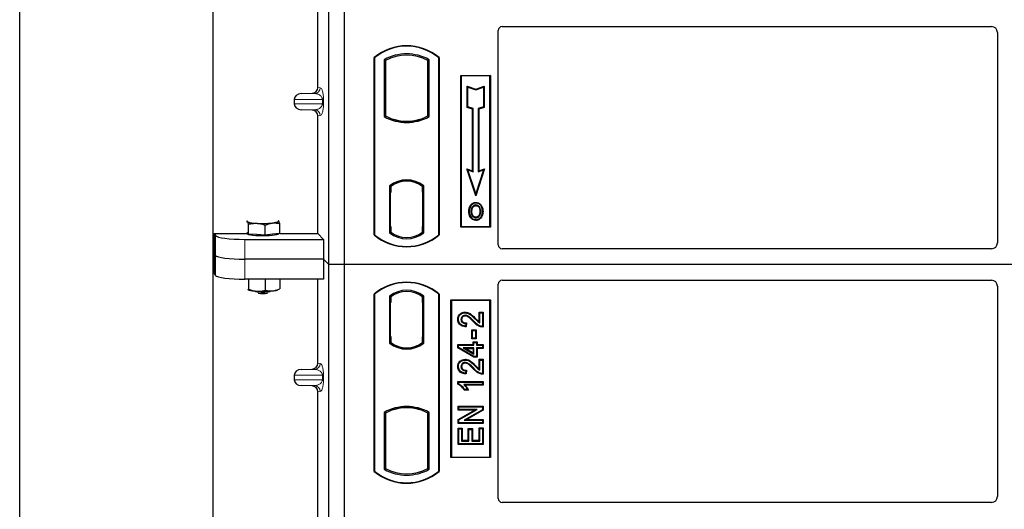
# Model space of a CAD drawing. Units: millimetres. Extents: x 0 to 420, y 0 to 297.
# Drawn here: x 72 to 97, y 149 to 161 of the extents above; entities that cross this region are included whole.
import ezdxf

# ---------------------------------------------------------------- set-up
doc = ezdxf.new("R2010")
doc.units = ezdxf.units.MM

msp = doc.modelspace()

# ---------------------------------------------------------------- linework, layer by layer
at = {"color": 7, "linetype": 'Continuous', "lineweight": 25}
for p, q in [((72.18857, 119.78485), (72.18857, 268.78485)), ((77.08857, 260.53485), (77.08857, 129.05296)), ((80.03857, 154.77188), (80.03857, 180.77188)), ((80.43857, 154.77188), (80.43857, 180.77188)), ((79.75749, 159.26662), (79.75749, 168.04201)), ((84.43833, 160.80938), (96.86414, 160.80938)), ((84.33857, 155.27091), (84.33857, 160.71022)), ((97.01357, 160.65995), (97.01357, 155.32152)), ((81.18857, 155.52188), (81.18857, 160.02188)), ((81.1973, 160.0178), (81.18857, 160.02188)), ((81.1973, 160.0178), (81.1973, 155.52596)), ((82.82984, 160.0178), (82.83857, 160.02188)), ((82.82984, 155.52596), (82.82984, 160.0178)), ((82.83857, 160.02188), (82.83857, 155.52188)), ((81.44294, 159.96932), (81.44294, 158.52444)), ((81.44294, 159.96932), (81.47436, 159.95069)), ((81.47436, 159.95069), (81.47436, 158.54308)), ((82.58421, 159.96932), (82.55279, 159.95069)), ((82.55279, 158.54308), (82.55279, 159.95069)), ((82.58421, 158.52444), (82.58421, 159.96932)), ((83.38857, 159.57188), (84.13857, 159.57188)), ((83.38857, 155.72188), (83.38857, 159.57188)), ((83.40003, 159.56042), (83.38857, 159.57188)), ((84.12711, 159.56042), (83.40003, 159.56042)), ((83.40003, 159.56042), (83.40003, 155.73334)), ((84.13857, 159.57188), (84.12711, 159.56042)), ((84.12711, 155.73334), (84.12711, 159.56042)), ((84.13857, 159.57188), (84.13857, 155.72188)), ((83.54956, 159.29603), (83.56698, 159.27187)), ((83.54956, 158.75931), (83.54956, 159.29603)), ((83.54956, 159.29603), (83.76698, 159.22356)), ((83.56698, 158.77187), (83.56698, 159.27187)), ((83.56698, 159.27187), (83.76698, 159.2052)), ((83.76698, 159.22356), (83.9844, 159.29603)), ((83.76698, 159.2052), (83.96698, 159.27187)), ((83.9844, 159.29603), (83.96698, 159.27187)), ((83.96698, 159.27187), (83.96698, 158.77187)), ((83.9844, 159.29603), (83.9844, 158.75931)), ((79.33852, 159.10937), (79.61066, 159.11701)), ((83.76698, 159.22356), (83.76698, 159.2052)), ((79.15846, 158.95946), (79.15846, 158.84917)), ((83.54956, 158.75931), (83.56698, 158.77187)), ((83.68456, 158.71431), (83.54956, 158.75931)), ((83.70198, 158.72687), (83.56698, 158.77187)), ((83.96698, 158.77187), (83.83198, 158.72687)), ((83.9844, 158.75931), (83.8494, 158.71431)), ((83.9844, 158.75931), (83.96698, 158.77187)), ((79.61066, 158.69162), (79.33852, 158.69926)), ((79.75749, 155.55788), (79.75749, 158.54201)), ((81.47436, 158.54308), (81.44294, 158.52444)), ((82.58421, 158.52444), (82.55279, 158.54308)), ((83.68456, 158.71431), (83.70198, 158.72687)), ((83.68456, 157.15103), (83.68456, 158.71431)), ((83.70198, 157.12687), (83.70198, 158.72687)), ((83.83198, 158.72687), (83.83198, 157.12687)), ((83.8494, 158.71431), (83.83198, 158.72687)), ((83.8494, 158.71431), (83.8494, 157.15103)), ((81.61186, 158.4807), (81.58829, 158.46451)), ((81.61186, 158.4807), (81.61186, 158.45556)), ((82.01357, 158.40754), (82.01357, 158.3841)), ((82.43885, 158.46451), (82.41529, 158.4807)), ((82.41529, 158.45556), (82.41529, 158.4807)), ((83.53944, 157.19941), (83.56698, 157.17187)), ((83.76698, 156.51679), (83.53944, 157.19941)), ((83.53944, 157.19941), (83.68456, 157.15103)), ((83.76698, 156.57187), (83.56698, 157.17187)), ((83.56698, 157.17187), (83.70198, 157.12687)), ((83.68456, 157.15103), (83.70198, 157.12687)), ((83.99452, 157.19941), (83.76698, 156.51679)), ((83.96698, 157.17187), (83.76698, 156.57187)), ((83.83198, 157.12687), (83.96698, 157.17187)), ((83.8494, 157.15103), (83.83198, 157.12687)), ((83.8494, 157.15103), (83.99452, 157.19941)), ((83.96698, 157.17187), (83.99452, 157.19941)), ((81.58044, 156.76974), (81.58044, 155.57402)), ((81.58044, 156.76974), (81.58829, 156.76587)), ((81.61186, 156.7831), (81.61186, 156.75409)), ((81.61186, 156.75409), (81.61186, 156.59688)), ((82.01357, 156.90966), (82.01357, 156.88622)), ((82.41529, 156.75409), (82.41529, 156.7831)), ((82.41529, 156.60456), (82.41529, 156.75409)), ((82.4275, 156.75332), (82.4179, 156.75399)), ((82.4179, 156.75399), (82.42763, 156.75314)), ((82.44671, 156.76974), (82.43885, 156.76587)), ((82.44671, 155.57402), (82.44671, 156.76974)), ((81.61186, 156.59688), (81.59702, 156.59688)), ((81.59702, 156.59688), (81.59702, 155.73967)), ((81.59702, 156.59636), (81.61186, 156.59688)), ((82.41529, 156.60456), (82.41529, 155.73928)), ((82.43011, 155.73996), (82.43011, 156.60389)), ((83.76698, 156.51679), (83.76698, 156.57187)), ((83.65115, 156.26617), (83.63698, 156.27629)), ((83.77233, 156.34805), (83.77232, 156.33062)), ((83.85862, 156.03315), (83.87455, 156.02609)), ((83.89239, 156.11899), (83.87498, 156.11897)), ((77.94652, 155.8634), (77.96698, 155.86181)), ((77.99715, 155.54277), (77.99715, 155.79457)), ((78.42389, 155.51818), (78.42389, 155.76998)), ((78.76012, 155.87636), (78.75416, 155.87682)), ((78.75424, 155.88102), (78.76012, 155.87636)), ((78.79029, 155.55732), (78.79029, 155.80911)), ((83.77281, 155.97448), (83.7729, 155.95705)), ((77.12827, 155.55788), (77.96355, 155.55788)), ((77.12827, 155.55788), (77.12827, 154.54805)), ((77.12827, 155.55788), (77.16023, 155.50653)), ((77.96698, 155.57463), (77.95416, 155.58817)), ((77.96355, 155.57826), (77.96355, 155.5522)), ((77.99715, 155.54277), (77.96698, 155.57463)), ((78.21052, 155.53047), (77.99715, 155.54277)), ((78.42389, 155.51818), (78.21052, 155.53047)), ((78.60709, 155.53775), (78.42389, 155.51818)), ((78.79029, 155.55732), (78.60709, 155.53775)), ((78.76355, 155.5522), (78.76355, 155.55446)), ((78.79029, 155.55788), (79.75749, 155.55788)), ((79.75749, 155.55788), (79.90506, 155.41031)), ((81.1973, 155.52596), (81.18857, 155.52188)), ((81.61186, 155.58967), (81.58044, 155.57402)), ((81.59963, 155.58967), (81.59963, 155.58967)), ((81.59963, 155.58967), (81.60924, 155.58967)), ((81.61186, 155.73967), (81.61186, 155.58967)), ((82.41529, 155.58967), (82.41529, 155.73928)), ((82.44671, 155.57402), (82.41529, 155.58967)), ((82.42763, 155.59071), (82.4179, 155.58986)), ((82.4179, 155.58986), (82.4275, 155.59053)), ((82.82984, 155.52596), (82.83857, 155.52188)), ((83.40003, 155.73334), (83.38857, 155.72188)), ((84.13857, 155.72188), (83.38857, 155.72188)), ((83.40003, 155.73334), (84.12711, 155.73334)), ((84.12711, 155.73334), (84.13857, 155.72188)), ((77.90738, 155.41031), (79.90506, 155.41031)), ((79.90506, 155.41031), (79.90506, 154.90539)), ((77.16023, 155.00161), (77.12827, 155.05296)), ((96.86483, 155.17188), (84.4376, 155.17188)), ((79.90506, 154.90539), (77.90738, 154.90539)), ((80.03857, 154.77188), (79.90506, 154.90539)), ((79.90506, 154.90539), (79.90506, 154.40048)), ((80.43857, 154.77188), (80.03857, 154.77188)), ((80.03857, 128.77188), (80.03857, 154.77188)), ((80.43857, 128.77188), (80.43857, 154.77188)), ((133.93857, 154.77188), (80.43857, 154.77188)), ((77.16023, 154.4967), (77.12827, 154.54805)), ((79.90506, 154.40048), (77.90738, 154.40048)), ((77.99715, 154.40048), (77.99715, 154.14226)), ((78.42389, 154.40048), (78.42389, 154.11767)), ((78.79029, 154.40048), (78.79029, 154.15681)), ((79.75749, 152.26662), (79.75749, 154.40048)), ((84.33857, 148.83355), (84.33857, 154.27285)), ((84.4376, 154.37188), (96.86483, 154.37188)), ((77.98078, 154.13527), (77.99715, 154.14226)), ((78.78734, 154.15554), (78.79029, 154.15681)), ((81.18857, 149.52188), (81.18857, 154.02188)), ((81.1973, 154.0178), (81.18857, 154.02188)), ((81.1973, 154.0178), (81.1973, 149.52596)), ((82.83857, 154.02188), (82.82984, 154.0178)), ((82.82984, 149.52596), (82.82984, 154.0178)), ((82.83857, 154.02188), (82.83857, 149.52188)), ((97.01357, 154.22224), (97.01357, 148.88381)), ((81.58044, 153.96974), (81.58044, 152.77402)), ((81.58044, 153.96974), (81.61186, 153.95409)), ((81.59702, 153.80409), (81.59702, 152.94688)), ((81.60924, 153.95409), (81.59964, 153.95409)), ((81.61186, 153.95409), (81.61186, 153.80409)), ((82.44671, 153.96974), (82.41529, 153.95409)), ((82.41529, 153.80445), (82.41529, 153.95409)), ((82.41529, 153.80445), (82.41529, 152.93922)), ((82.4275, 153.95324), (82.4179, 153.95391)), ((82.43011, 152.94026), (82.43011, 153.80342)), ((82.44671, 152.77402), (82.44671, 153.96974)), ((83.13857, 149.87188), (83.13857, 153.87188)), ((83.13857, 153.87188), (84.13857, 153.87188)), ((83.15003, 153.86042), (83.13857, 153.87188)), ((84.12711, 153.86042), (83.15003, 153.86042)), ((83.15003, 153.86042), (83.15003, 149.88334)), ((84.12711, 153.86042), (84.13857, 153.87188)), ((84.12711, 149.88334), (84.12711, 153.86042)), ((84.13857, 153.87188), (84.13857, 149.87188)), ((83.49889, 153.56229), (83.49892, 153.54487)), ((83.85103, 153.31899), (83.85103, 153.56228)), ((83.85103, 153.56228), (83.86844, 153.54487)), ((83.85103, 153.56228), (83.95599, 153.56228)), ((83.86844, 153.28772), (83.86844, 153.54487)), ((83.86844, 153.54487), (83.93857, 153.54487)), ((83.95599, 153.56228), (83.93857, 153.54487)), ((83.93857, 153.54487), (83.93857, 153.20201)), ((83.95599, 153.56228), (83.95599, 153.18472)), ((83.31336, 153.3815), (83.33078, 153.38147)), ((83.51779, 153.27214), (83.51, 153.2098)), ((83.53747, 153.28914), (83.51779, 153.27214)), ((83.53747, 153.28914), (83.5252, 153.19094)), ((83.68922, 153.09915), (83.6718, 153.11657)), ((83.6718, 153.11657), (83.77677, 153.11657)), ((83.6718, 152.88693), (83.6718, 153.11657)), ((83.68922, 152.90435), (83.68922, 153.09915)), ((83.68922, 153.09915), (83.75935, 153.09915)), ((83.77677, 153.11657), (83.75935, 153.09915)), ((83.75935, 153.09915), (83.75935, 152.90435)), ((83.77677, 153.11657), (83.77677, 152.88693)), ((81.58044, 152.77402), (81.58829, 152.77789)), ((81.59702, 152.94688), (81.61186, 152.94688)), ((81.61186, 152.94688), (81.61186, 152.78967)), ((81.61186, 152.78967), (81.61186, 152.76067)), ((82.41529, 152.78967), (82.41529, 152.93922)), ((82.41529, 152.76067), (82.41529, 152.78967)), ((82.4179, 152.78977), (82.4275, 152.79044)), ((82.44671, 152.77402), (82.43885, 152.77789)), ((83.6718, 152.88693), (83.68922, 152.90435)), ((83.77677, 152.88693), (83.6718, 152.88693)), ((83.75935, 152.90435), (83.68922, 152.90435)), ((83.70297, 152.74099), (83.70297, 152.81112)), ((83.70297, 152.81112), (83.72039, 152.7937)), ((83.70297, 152.81112), (83.80794, 152.81112)), ((83.72039, 152.72357), (83.72039, 152.7937)), ((83.72039, 152.7937), (83.79052, 152.7937)), ((83.77677, 152.88693), (83.75935, 152.90435)), ((83.80794, 152.81112), (83.79052, 152.7937)), ((83.79052, 152.7937), (83.79052, 152.72357)), ((83.80794, 152.81112), (83.80794, 152.74099)), ((82.01357, 152.6341), (82.01357, 152.65754)), ((83.31336, 152.65941), (83.31336, 152.74099)), ((83.31336, 152.74099), (83.33078, 152.72357)), ((83.31336, 152.74099), (83.70297, 152.74099)), ((83.31336, 152.65941), (83.33078, 152.66927)), ((83.71556, 152.41784), (83.31336, 152.65941)), ((83.33078, 152.66927), (83.33078, 152.72357)), ((83.33078, 152.72357), (83.72039, 152.72357)), ((83.72039, 152.43526), (83.33078, 152.66927)), ((83.44925, 152.66123), (83.51209, 152.64381)), ((83.72039, 152.66123), (83.44925, 152.66123)), ((83.44925, 152.66123), (83.72039, 152.49845)), ((83.51209, 152.64381), (83.70297, 152.64381)), ((83.70297, 152.52922), (83.51209, 152.64381)), ((83.70297, 152.74099), (83.72039, 152.72357)), ((83.70297, 152.64381), (83.72039, 152.66123)), ((83.70297, 152.64381), (83.70297, 152.52922)), ((83.70297, 152.52922), (83.72039, 152.49845)), ((83.72039, 152.49845), (83.72039, 152.66123)), ((83.79052, 152.72357), (83.80794, 152.74099)), ((83.79052, 152.72357), (83.93857, 152.72357)), ((83.80794, 152.64381), (83.79052, 152.66123)), ((83.79052, 152.66123), (83.79052, 152.43526)), ((83.93857, 152.66123), (83.79052, 152.66123)), ((83.80794, 152.74099), (83.95599, 152.74099)), ((83.80794, 152.64381), (83.80794, 152.41784)), ((83.95599, 152.64381), (83.80794, 152.64381)), ((83.95599, 152.74099), (83.93857, 152.72357)), ((83.93857, 152.72357), (83.93857, 152.66123)), ((83.95599, 152.64381), (83.93857, 152.66123)), ((83.95599, 152.74099), (83.95599, 152.64381)), ((83.49889, 152.3654), (83.49892, 152.34798)), ((83.71556, 152.41784), (83.72039, 152.43526)), ((83.80794, 152.41784), (83.71556, 152.41784)), ((83.79052, 152.43526), (83.72039, 152.43526)), ((83.80794, 152.41784), (83.79052, 152.43526)), ((83.85103, 152.3654), (83.86844, 152.34798)), ((83.85103, 152.3654), (83.95599, 152.3654)), ((83.85103, 152.12211), (83.85103, 152.3654)), ((83.86844, 152.34798), (83.93857, 152.34798)), ((83.86844, 152.09084), (83.86844, 152.34798)), ((83.95599, 152.3654), (83.93857, 152.34798)), ((83.93857, 152.34798), (83.93857, 152.00513)), ((83.95599, 152.3654), (83.95599, 151.98784)), ((79.33852, 152.10937), (79.61066, 152.11701)), ((83.31336, 152.18462), (83.33078, 152.18459)), ((83.51779, 152.07526), (83.51, 152.01292)), ((83.53747, 152.09226), (83.51779, 152.07526)), ((83.53747, 152.09226), (83.5252, 151.99406)), ((79.15846, 151.95946), (79.15846, 151.84917)), ((83.31336, 151.73357), (83.31336, 151.8028)), ((83.31336, 151.8028), (83.33078, 151.78539)), ((83.31336, 151.8028), (83.95599, 151.8028)), ((83.33078, 151.74497), (83.33078, 151.78539)), ((83.33078, 151.78539), (83.93857, 151.78539)), ((83.95599, 151.8028), (83.93857, 151.78539)), ((83.93857, 151.78539), (83.93857, 151.72305)), ((83.95599, 151.8028), (83.95599, 151.70563)), ((79.61066, 151.69162), (79.33852, 151.69926)), ((79.75749, 142.76662), (79.75749, 151.54201)), ((83.33078, 151.74497), (83.31336, 151.73357)), ((83.93857, 151.72305), (83.46325, 151.72305)), ((83.58432, 151.58096), (83.47678, 151.58096)), ((83.55675, 151.59837), (83.48662, 151.59837)), ((83.95599, 151.70563), (83.5057, 151.70563)), ((83.58432, 151.58096), (83.55675, 151.59837)), ((83.95599, 151.70563), (83.93857, 151.72305)), ((81.44294, 151.01932), (81.47436, 151.00069)), ((81.44294, 151.01932), (81.44294, 149.57444)), ((81.47436, 151.00069), (81.47436, 149.59308)), ((81.58829, 151.07925), (81.61186, 151.06306)), ((81.61186, 151.0882), (81.61186, 151.06306)), ((82.01357, 151.13622), (82.01357, 151.15966)), ((82.41529, 151.06306), (82.41529, 151.0882)), ((82.41529, 151.06306), (82.43885, 151.07925)), ((82.58421, 151.01932), (82.55279, 151.00069)), ((82.55279, 149.59308), (82.55279, 151.00069)), ((82.58421, 149.57444), (82.58421, 151.01932)), ((83.32116, 151.07135), (83.32116, 151.17631)), ((83.32116, 151.17631), (83.33857, 151.15889)), ((83.32116, 151.17631), (83.95599, 151.17631)), ((83.32116, 151.07135), (83.33857, 151.08876)), ((83.32116, 150.83816), (83.73647, 151.07135)), ((83.73647, 151.07135), (83.32116, 151.07135)), ((83.33857, 151.08876), (83.33857, 151.15889)), ((83.33857, 151.15889), (83.93857, 151.15889)), ((83.33857, 150.82797), (83.80306, 151.08876)), ((83.80306, 151.08876), (83.33857, 151.08876)), ((83.93857, 151.08426), (83.47481, 150.82383)), ((83.95599, 151.07406), (83.5414, 150.84125)), ((83.73647, 151.07135), (83.80306, 151.08876)), ((83.95599, 151.17631), (83.93857, 151.15889)), ((83.93857, 151.15889), (83.93857, 151.08426)), ((83.95599, 151.07406), (83.93857, 151.08426)), ((83.95599, 151.17631), (83.95599, 151.07406)), ((83.32116, 150.73628), (83.32116, 150.83816)), ((83.32116, 150.83816), (83.33857, 150.82797)), ((83.32116, 150.73628), (83.33857, 150.7537)), ((83.33857, 150.7537), (83.33857, 150.82797)), ((83.93857, 150.7537), (83.33857, 150.7537)), ((83.47481, 150.82383), (83.5414, 150.84125)), ((83.47481, 150.82383), (83.93857, 150.82383)), ((83.5414, 150.84125), (83.95599, 150.84125)), ((83.95599, 150.84125), (83.93857, 150.82383)), ((83.93857, 150.82383), (83.93857, 150.7537)), ((83.95599, 150.73628), (83.93857, 150.7537)), ((83.95599, 150.84125), (83.95599, 150.73628)), ((83.95599, 150.73628), (83.32116, 150.73628)), ((83.32116, 150.20485), (83.32116, 150.62151)), ((83.32116, 150.62151), (83.33857, 150.60409)), ((83.32116, 150.62151), (83.42612, 150.62151)), ((83.33857, 150.22227), (83.33857, 150.60409)), ((83.33857, 150.60409), (83.4087, 150.60409)), ((83.42612, 150.62151), (83.4087, 150.60409)), ((83.4087, 150.60409), (83.4087, 150.2924)), ((83.42612, 150.62151), (83.42612, 150.30982)), ((83.5783, 150.30982), (83.5783, 150.60592)), ((83.5783, 150.60592), (83.59572, 150.5885)), ((83.5783, 150.60592), (83.68326, 150.60592)), ((83.59572, 150.2924), (83.59572, 150.5885)), ((83.59572, 150.5885), (83.66584, 150.5885)), ((83.68326, 150.60592), (83.66584, 150.5885)), ((83.66584, 150.5885), (83.66584, 150.2924)), ((83.68326, 150.60592), (83.68326, 150.30982)), ((83.85103, 150.30982), (83.85103, 150.6293)), ((83.86844, 150.61188), (83.85103, 150.6293)), ((83.85103, 150.6293), (83.95599, 150.6293)), ((83.86844, 150.2924), (83.86844, 150.61188)), ((83.86844, 150.61188), (83.93857, 150.61188)), ((83.95599, 150.6293), (83.93857, 150.61188)), ((83.93857, 150.61188), (83.93857, 150.22227)), ((83.95599, 150.6293), (83.95599, 150.20485)), ((83.42612, 150.30982), (83.4087, 150.2924)), ((83.4087, 150.2924), (83.59572, 150.2924)), ((83.42612, 150.30982), (83.5783, 150.30982)), ((83.5783, 150.30982), (83.59572, 150.2924)), ((83.68326, 150.30982), (83.66584, 150.2924)), ((83.66584, 150.2924), (83.86844, 150.2924)), ((83.68326, 150.30982), (83.85103, 150.30982)), ((83.85103, 150.30982), (83.86844, 150.2924)), ((83.32116, 150.20485), (83.33857, 150.22227)), ((83.95599, 150.20485), (83.32116, 150.20485)), ((83.93857, 150.22227), (83.33857, 150.22227)), ((83.95599, 150.20485), (83.93857, 150.22227)), ((83.15003, 149.88334), (83.13857, 149.87188)), ((84.13857, 149.87188), (83.13857, 149.87188)), ((83.15003, 149.88334), (84.12711, 149.88334)), ((84.13857, 149.87188), (84.12711, 149.88334)), ((81.1973, 149.52596), (81.18857, 149.52188)), ((81.44294, 149.57444), (81.47436, 149.59308)), ((82.58421, 149.57444), (82.55279, 149.59308)), ((82.82984, 149.52596), (82.83857, 149.52188)), ((96.86414, 148.73438), (84.43833, 148.73438))]:
    msp.add_line(p, q, dxfattribs=at)
at = {"color": 8, "linetype": 'Continuous', "lineweight": 18}
for p, q in [((79.75749, 159.26662), (79.81884, 159.25928)), ((79.33852, 159.10937), (79.67451, 159.10937)), ((79.67451, 159.10937), (79.61066, 159.11701)), ((79.15846, 158.95946), (79.87539, 158.95946)), ((79.87539, 158.84917), (79.15846, 158.84917)), ((79.87539, 158.84917), (79.87539, 158.95946)), ((79.87539, 158.95946), (79.90333, 158.95946)), ((79.87539, 158.84917), (79.90333, 158.84917)), ((79.90333, 158.95946), (79.90333, 158.84917)), ((79.33852, 158.69926), (79.67451, 158.69926)), ((79.61066, 158.69162), (79.67451, 158.69926)), ((79.81884, 158.54935), (79.75749, 158.54201)), ((82.43011, 156.60326), (82.41529, 156.60456)), ((77.16023, 155.50653), (77.16023, 155.00161)), ((81.61186, 155.73967), (81.59702, 155.74019)), ((81.60924, 155.58967), (81.59946, 155.59001)), ((81.59963, 155.58967), (81.59963, 155.58967)), ((82.41529, 155.73928), (82.43011, 155.74058)), ((77.90738, 154.90539), (77.90738, 155.41031)), ((77.16023, 155.00161), (77.16023, 154.4967)), ((77.90738, 154.40048), (77.90738, 154.90539)), ((81.59702, 153.80409), (81.61186, 153.80409)), ((82.43011, 153.80342), (82.41529, 153.80445)), ((83.70324, 153.32421), (83.71589, 153.33618)), ((83.75192, 153.38963), (83.76436, 153.40183)), ((82.41529, 152.93922), (82.43011, 152.94026)), ((79.75749, 152.26662), (79.81884, 152.25928)), ((79.33852, 152.10937), (79.67451, 152.10937)), ((79.67451, 152.10937), (79.61066, 152.11701)), ((83.70324, 152.12733), (83.71589, 152.1393)), ((83.75192, 152.19275), (83.76436, 152.20494)), ((79.15846, 151.95946), (79.87539, 151.95946)), ((79.87539, 151.84917), (79.15846, 151.84917)), ((79.87539, 151.84917), (79.87539, 151.95946)), ((79.87539, 151.95946), (79.90333, 151.95946)), ((79.87539, 151.84917), (79.90333, 151.84917)), ((79.90333, 151.95946), (79.90333, 151.84917)), ((79.33852, 151.69926), (79.67451, 151.69926)), ((79.61066, 151.69162), (79.67451, 151.69926)), ((79.81884, 151.54935), (79.75749, 151.54201))]:
    msp.add_line(p, q, dxfattribs=at)
at = {"color": 7, "linetype": 'Continuous', "lineweight": 25, "flags": 128}
for points in [[(83.77198, 156.26517), (83.77198, 156.27388), (83.77198, 156.28259)], [(83.89323, 156.26783), (83.90023, 156.27301), (83.90724, 156.27819)], [(83.60954, 156.12524), (83.60083, 156.12525), (83.59212, 156.12526)], [(83.66966, 156.12582), (83.66095, 156.12586), (83.65224, 156.12591)], [(83.93509, 156.12024), (83.9438, 156.12027), (83.95251, 156.12029)], [(77.96698, 155.86181), (77.96355, 155.86908), (77.96696, 155.87634), (77.97558, 155.88264)], [(78.76012, 155.87636), (78.76355, 155.86909), (78.76013, 155.86183), (78.74993, 155.85468), (78.73312, 155.84779), (78.70998, 155.84126), (78.68092, 155.8352), (78.64643, 155.82973), (78.60709, 155.82492)], [(83.77257, 155.90902), (83.77256, 155.90031), (83.77255, 155.8916)], [(78.76355, 155.5522), (78.76208, 155.54744), (78.74541, 155.53563), (78.71088, 155.52459), (78.66011, 155.51484), (78.59548, 155.50684), (78.52, 155.50097), (78.4372, 155.49748), (78.35096, 155.49656), (78.26531, 155.49824), (78.18425, 155.50244), (78.11158, 155.50896), (78.05068, 155.51751), (78.00442, 155.52768), (77.97495, 155.539), (77.96365, 155.55094), (77.96355, 155.5522)], [(83.41054, 153.37909), (83.40183, 153.37912), (83.39312, 153.37916)], [(83.4975, 153.4651), (83.4976, 153.47382), (83.4977, 153.48253)], [(83.5252, 153.19094), (83.5176, 153.20037), (83.51, 153.2098)], [(83.95599, 153.18472), (83.94728, 153.19337), (83.93857, 153.20201)], [(83.4975, 152.26822), (83.4976, 152.27693), (83.4977, 152.28565)], [(83.41054, 152.1822), (83.40183, 152.18224), (83.39312, 152.18228)], [(83.5252, 151.99406), (83.5176, 152.00349), (83.51, 152.01292)], [(83.95599, 151.98784), (83.94728, 151.99648), (83.93857, 152.00513)], [(83.47678, 151.58096), (83.4817, 151.58967), (83.48662, 151.59837)]]:
    msp.add_lwpolyline(points, dxfattribs=at)
at = {"color": 7, "linetype": 'Continuous', "lineweight": 25}
for centre, radius, start, end in [((82.01357, 159.03751), 1.28437, 50.033787, 129.966213), ((82.01357, 159.03751), 1.27564, 50.216531, 129.783469), ((82.01357, 158.9448), 1.17272, 60.883156, 119.116844), ((82.01357, 158.9448), 1.1413, 61.805997, 118.194003), ((82.01357, 159.54896), 1.17272, 240.883156, 299.116844), ((82.01357, 159.54896), 1.1413, 241.805997, 249.391414), ((82.01357, 159.54896), 1.1413, 290.608586, 298.194003), ((82.01357, 159.54896), 1.16486, 248.586827, 291.413173), ((82.01392, 159.54896), 1.14142, 249.375074, 269.982543), ((82.01357, 159.54896), 1.1413, 249.391414, 290.608586), ((82.01322, 159.54896), 1.14142, 270.017457, 290.624926), ((82.01357, 156.20886), 0.70866, 52.323164, 127.676836), ((82.01357, 156.20886), 0.7008, 52.637958, 127.362042), ((82.01378, 156.20886), 0.67736, 90.017457, 126.396327), ((82.01357, 156.20886), 0.67724, 53.617727, 126.382273), ((82.01337, 156.20886), 0.67736, 53.603673, 89.982543), ((78.18949, 156.39534), 0.57807, 247.360338, 272.084595), ((78.36155, 158.39784), 2.58461, 266.650044, 275.451403), ((82.01357, 156.50626), 1.28437, 230.033787, 309.966213), ((82.01357, 156.50626), 1.27564, 230.216531, 309.783469), ((82.01357, 156.1349), 0.70866, 232.323164, 307.676836), ((82.01357, 156.1349), 0.67724, 233.617727, 306.382273), ((82.01357, 153.03751), 1.28438, 50.033787, 129.966213), ((82.01357, 153.03751), 1.27564, 50.216531, 129.783469), ((78.23709, 155.08452), 0.99029, 255.933867, 268.462436), ((78.36355, 155.46584), 1.3937, 262.226372, 277.773628), ((78.36155, 156.67477), 2.58461, 266.650044, 275.451403), ((78.36355, 155.34988), 1.31232, 264.716008, 275.283992), ((78.55194, 154.76799), 0.66841, 274.732895, 285.510444), ((82.01357, 153.40886), 0.70866, 52.323164, 127.676836), ((82.01357, 153.40886), 0.67724, 53.617727, 126.382273), ((82.01357, 153.3349), 0.70866, 232.323164, 307.676836), ((82.01357, 153.3349), 0.7008, 232.637958, 307.362042), ((82.01378, 153.3349), 0.67736, 233.603673, 269.982543), ((82.01357, 153.3349), 0.67724, 233.617727, 306.382273), ((82.01337, 153.3349), 0.67736, 270.017457, 306.396327), ((82.01357, 149.9948), 1.17272, 60.883156, 119.116844), ((82.01357, 149.9948), 1.1413, 110.608586, 118.194003), ((82.01357, 149.9948), 1.16486, 68.586827, 111.413173), ((82.01392, 149.9948), 1.14142, 90.017457, 110.624926), ((82.01357, 149.9948), 1.1413, 69.391414, 110.608586), ((82.01322, 149.9948), 1.14142, 69.375074, 89.982543), ((82.01357, 149.9948), 1.1413, 61.805997, 69.391414), ((82.01357, 150.50626), 1.28438, 230.033787, 309.966213), ((82.01357, 150.50626), 1.27564, 230.216531, 309.783469), ((82.01357, 150.59896), 1.17272, 240.883156, 299.116844), ((82.01357, 150.59896), 1.1413, 241.805997, 298.194003)]:
    msp.add_arc(centre, radius, start, end, dxfattribs=at)
at = {"color": 8, "linetype": 'Continuous', "lineweight": 18}
for centre, start, end in [((79.66912, 159.259), 272.065167, 0.106664), ((79.66912, 158.54963), 359.893336, 87.934833), ((79.66912, 152.259), 272.065167, 0.106664), ((79.66912, 151.54963), 359.893336, 87.934833)]:
    msp.add_arc(centre, 0.14973, start, end, dxfattribs=at)
at = {"color": 7, "linetype": 'Continuous', "lineweight": 25}
for centre, major_axis, ratio, start_param, end_param in [((84.43955, 160.709), (-0.08605, 0.05357), 0.98657238, 5.27528186, 6.83394815), ((96.863, 160.65881), (-0.10687, -0.10687), 0.99243251, 2.35999259, 3.92319272), ((79.60602, 159.26697), (-0.15042, 0.018), 0.99013075, 1.71941536, 3.25953236), ((79.34503, 158.95946), (0.18657, 0), 0.80400826, 1.60570291, 3.14159265), ((79.34503, 158.84917), (0.18657, 0), 0.80400826, 3.14159265, 4.6774824), ((79.60602, 158.54166), (-0.15042, -0.018), 0.99013075, 3.02365294, 4.56376995), ((82.41792, 156.60342), (-0.00002, 0.15057), 0.01745175, 6.28196263, 7.84637386), ((82.42748, 156.60275), (0.00002, 0.15057), 0.01745208, 4.7199776, 6.28196726), ((77.90738, 155.51571), (0.75, 0), 0.14054083, 3.22885912, 4.71238898), ((81.59964, 155.73976), (0, 0.15009), 0.01744443, 1.57140569, 3.1409833), ((81.60924, 155.73976), (0, 0.15009), 0.01744443, 3.14159247, 4.71177962), ((82.41792, 155.74043), (0.00002, 0.15057), 0.01745175, 1.57840335, 3.14281533), ((82.42748, 155.7411), (-0.00002, 0.15057), 0.01745208, 3.1428107, 4.70480036), ((84.43955, 155.27286), (0.07209, 0.07209), 0.98081485, 2.36587967, 3.91730564), ((96.863, 155.32335), (-0.08035, 0.12907), 0.98657238, 2.59082981, 4.1494961), ((77.90738, 155.0108), (0.75, 0), 0.14054083, 3.22885912, 4.71238898), ((77.90738, 154.50589), (0.75, 0), 0.14054083, 3.22885912, 4.71238898), ((84.43955, 154.2709), (0.07209, -0.07209), 0.98081485, 2.36587967, 3.91730564), ((96.863, 154.22041), (0.08035, 0.12907), 0.98657238, 5.27528186, 6.83394815), ((81.59964, 153.80409), (0, 0.15), 0.01745506, 0, 1.57079633), ((81.60924, 153.80409), (0, 0.15), 0.01745506, 4.71238898, 6.28318531), ((82.41792, 153.80354), (-0.00002, 0.15037), 0.01747596, 6.2819614, 7.847891), ((82.42749, 153.80287), (0.00001, 0.15037), 0.01743376, 4.71603699, 6.28196733), ((82.41792, 152.94014), (0.00002, 0.15037), 0.01747596, 1.57688622, 3.14281656), ((82.42749, 152.94081), (-0.00001, 0.15037), 0.01743376, 3.14281063, 4.70874097), ((79.60602, 152.26697), (-0.15042, 0.018), 0.99013075, 1.71941536, 3.25953236), ((79.34503, 151.95946), (0.18657, 0), 0.80400826, 1.60570291, 3.14159265), ((79.34503, 151.84917), (0.18657, 0), 0.80400826, 3.14159265, 4.6774824), ((79.60602, 151.54166), (-0.15042, -0.018), 0.99013075, 3.02365294, 4.56376995), ((84.43955, 148.83476), (-0.08605, -0.05357), 0.98657238, 5.73242246, 7.29108876), ((96.863, 148.88495), (-0.10687, 0.10687), 0.99243251, 2.35999259, 3.92319272)]:
    msp.add_ellipse(centre, major_axis=major_axis, ratio=ratio, start_param=start_param, end_param=end_param, dxfattribs=at)
at = {"color": 8, "linetype": 'Continuous', "lineweight": 18}
for points, knots in [([(79.81884, 159.25928), (79.82936, 159.25435), (79.84989, 159.24474), (79.87387, 159.19073), (79.88936, 159.12581), (79.89732, 159.07336), (79.90239, 159.01722), (79.90303, 158.97771), (79.90333, 158.95946)], [0, 0, 0, 0, 0.31098594, 0.6071606, 0.73262492, 0.83805746, 0.92522937, 1, 1, 1, 1]), ([(79.87539, 158.95946), (79.87521, 158.96412), (79.87481, 158.97395), (79.87052, 158.99425), (79.85998, 159.01851), (79.84112, 159.04354), (79.81608, 159.06567), (79.78454, 159.08452), (79.74935, 159.09829), (79.71177, 159.10706), (79.68686, 159.1086), (79.67451, 159.10937)], [0, 0, 0, 0, 0.02332053, 0.04924062, 0.11530744, 0.21018812, 0.33714952, 0.47881666, 0.65536117, 0.8292081, 1, 1, 1, 1]), ([(79.67451, 158.69926), (79.68686, 158.70003), (79.71177, 158.70157), (79.74935, 158.71034), (79.78454, 158.72411), (79.81608, 158.74296), (79.84112, 158.76509), (79.85998, 158.79012), (79.87053, 158.81438), (79.87481, 158.83468), (79.87521, 158.84451), (79.87539, 158.84917)], [0, 0, 0, 0, 0.17079188, 0.34463879, 0.52118012, 0.6628504, 0.78980957, 0.88469245, 0.95075892, 0.97667912, 1, 1, 1, 1]), ([(79.90333, 158.84917), (79.90303, 158.83092), (79.90239, 158.79141), (79.89732, 158.73527), (79.88936, 158.68282), (79.87387, 158.61789), (79.84989, 158.56389), (79.82936, 158.55427), (79.81884, 158.54935)], [0, 0, 0, 0, 0.07477063, 0.16194254, 0.26737508, 0.3928394, 0.68901406, 1, 1, 1, 1]), ([(79.81884, 152.25928), (79.82936, 152.25435), (79.84989, 152.24474), (79.87387, 152.19073), (79.88936, 152.12581), (79.89732, 152.07336), (79.90239, 152.01722), (79.90303, 151.97771), (79.90333, 151.95946)], [0, 0, 0, 0, 0.31098594, 0.6071606, 0.73262492, 0.83805746, 0.92522937, 1, 1, 1, 1]), ([(79.87539, 151.95946), (79.87521, 151.96412), (79.87481, 151.97395), (79.87052, 151.99425), (79.85998, 152.01851), (79.84112, 152.04354), (79.81608, 152.06567), (79.78454, 152.08452), (79.74935, 152.09829), (79.71177, 152.10706), (79.68686, 152.1086), (79.67451, 152.10937)], [0, 0, 0, 0, 0.02332053, 0.04924062, 0.11530744, 0.21018812, 0.33714952, 0.47881666, 0.65536117, 0.8292081, 1, 1, 1, 1]), ([(79.67451, 151.69926), (79.68686, 151.70003), (79.71177, 151.70157), (79.74935, 151.71034), (79.78454, 151.72411), (79.81608, 151.74296), (79.84112, 151.76509), (79.85998, 151.79012), (79.87053, 151.81438), (79.87481, 151.83468), (79.87521, 151.84451), (79.87539, 151.84917)], [0, 0, 0, 0, 0.17079188, 0.34463879, 0.52118012, 0.6628504, 0.78980957, 0.88469245, 0.95075892, 0.97667912, 1, 1, 1, 1]), ([(79.90333, 151.84917), (79.90303, 151.83092), (79.90239, 151.79141), (79.89732, 151.73527), (79.88936, 151.68282), (79.87387, 151.61789), (79.84989, 151.56389), (79.82936, 151.55427), (79.81884, 151.54935)], [0, 0, 0, 0, 0.07477063, 0.16194254, 0.26737508, 0.3928394, 0.68901406, 1, 1, 1, 1])]:
    msp.add_open_spline(points, degree=3, knots=knots, dxfattribs=at)
at = {"color": 7, "linetype": 'Continuous', "lineweight": 25}
for points, knots in [([(83.59212, 156.12526), (83.5926, 156.13873), (83.59357, 156.16568), (83.60395, 156.21843), (83.62384, 156.25327), (83.63698, 156.27629)], [0, 0, 0, 0, 0.25303625, 0.50656492, 1, 1, 1, 1]), ([(83.65115, 156.26617), (83.64395, 156.25472), (83.63005, 156.23266), (83.61335, 156.18532), (83.61105, 156.149), (83.60954, 156.12524)], [0, 0, 0, 0, 0.27153343, 0.52362658, 1, 1, 1, 1]), ([(83.63698, 156.27629), (83.65346, 156.29515), (83.68133, 156.32704), (83.73278, 156.34598), (83.76107, 156.34746), (83.77233, 156.34805)], [0, 0, 0, 0, 0.46536935, 0.78720166, 1, 1, 1, 1]), ([(83.77232, 156.33062), (83.75297, 156.3287), (83.71538, 156.32496), (83.67482, 156.29645), (83.65742, 156.27419), (83.65115, 156.26617)], [0, 0, 0, 0, 0.40401189, 0.78531098, 1, 1, 1, 1]), ([(83.77198, 156.28259), (83.75925, 156.28141), (83.73304, 156.27897), (83.69785, 156.25592), (83.67081, 156.22212), (83.65466, 156.1767), (83.6531, 156.14395), (83.65224, 156.12591)], [0, 0, 0, 0, 0.17225862, 0.35447336, 0.55448452, 0.75462439, 1, 1, 1, 1]), ([(83.66966, 156.12582), (83.67123, 156.1516), (83.67356, 156.18994), (83.70044, 156.23336), (83.72702, 156.25556), (83.75276, 156.26435), (83.76701, 156.26496), (83.77198, 156.26517)], [0, 0, 0, 0, 0.394042974, 0.585982887, 0.778296493, 0.922580769, 1, 1, 1, 1]), ([(83.89239, 156.11899), (83.89107, 156.14495), (83.88902, 156.18544), (83.86506, 156.23567), (83.83591, 156.2647), (83.80295, 156.28056), (83.78165, 156.28196), (83.77198, 156.28259)], [0, 0, 0, 0, 0.33950006, 0.52937578, 0.72004699, 0.8728419, 1, 1, 1, 1]), ([(83.77198, 156.26517), (83.78291, 156.2642), (83.80485, 156.26225), (83.83254, 156.2443), (83.8545, 156.21879), (83.8723, 156.17659), (83.87392, 156.14159), (83.87498, 156.11897)], [0, 0, 0, 0, 0.16241305, 0.32609298, 0.47863528, 0.66320783, 1, 1, 1, 1]), ([(83.89323, 156.26783), (83.87823, 156.28453), (83.85286, 156.31278), (83.80693, 156.32893), (83.78199, 156.33015), (83.77232, 156.33062)], [0, 0, 0, 0, 0.46933543, 0.79410241, 1, 1, 1, 1]), ([(83.77233, 156.34805), (83.79492, 156.34569), (83.83807, 156.34118), (83.88244, 156.30912), (83.9012, 156.28572), (83.90724, 156.27819)], [0, 0, 0, 0, 0.42694418, 0.81564149, 1, 1, 1, 1]), ([(83.93509, 156.12024), (83.93466, 156.1337), (83.93381, 156.16063), (83.92481, 156.21225), (83.90565, 156.24597), (83.89323, 156.26783)], [0, 0, 0, 0, 0.259699563, 0.519868244, 1, 1, 1, 1]), ([(83.90724, 156.27819), (83.92058, 156.25489), (83.9411, 156.21903), (83.95107, 156.16383), (83.95202, 156.1349), (83.95251, 156.12029)], [0, 0, 0, 0, 0.47867833, 0.7367445, 1, 1, 1, 1]), ([(83.77255, 155.8916), (83.75073, 155.89384), (83.70906, 155.89812), (83.65813, 155.93348), (83.62092, 155.98051), (83.59599, 156.04595), (83.59354, 156.09621), (83.59212, 156.12526)], [0, 0, 0, 0, 0.19640568, 0.37511574, 0.54485152, 0.7368783, 1, 1, 1, 1]), ([(83.60954, 156.12524), (83.61141, 156.09136), (83.6144, 156.03709), (83.64822, 155.96951), (83.6917, 155.92807), (83.73713, 155.91051), (83.76403, 155.90938), (83.77257, 155.90902)], [0, 0, 0, 0, 0.33256791, 0.53255571, 0.73347326, 0.91545454, 1, 1, 1, 1]), ([(83.65224, 156.12591), (83.65343, 156.09857), (83.65523, 156.05738), (83.67734, 156.00631), (83.706, 155.97583), (83.74022, 155.95909), (83.76333, 155.95765), (83.7729, 155.95705)], [0, 0, 0, 0, 0.34877824, 0.52564357, 0.70353923, 0.87724806, 1, 1, 1, 1]), ([(83.77281, 155.97448), (83.76129, 155.97551), (83.73813, 155.97758), (83.70963, 155.99644), (83.68645, 156.02536), (83.67174, 156.06966), (83.67042, 156.10533), (83.66966, 156.12582)], [0, 0, 0, 0, 0.16650921, 0.334678, 0.48050105, 0.70160877, 1, 1, 1, 1]), ([(83.95251, 156.12029), (83.9493, 156.08091), (83.94432, 156.01965), (83.90119, 155.94721), (83.85138, 155.90718), (83.80481, 155.89272), (83.77914, 155.89183), (83.77255, 155.8916)], [0, 0, 0, 0, 0.36015544, 0.56032976, 0.76223452, 0.93895227, 1, 1, 1, 1]), ([(83.77257, 155.90902), (83.7905, 155.91083), (83.82616, 155.91443), (83.87141, 155.94338), (83.90797, 155.98882), (83.93159, 156.04953), (83.93393, 156.0968), (83.93509, 156.12024)], [0, 0, 0, 0, 0.17995249, 0.35775996, 0.52391077, 0.76388676, 1, 1, 1, 1]), ([(83.85862, 156.03315), (83.85272, 156.02262), (83.84062, 156.00101), (83.80927, 155.97882), (83.78471, 155.9759), (83.77281, 155.97448)], [0, 0, 0, 0, 0.32879562, 0.67483561, 1, 1, 1, 1]), ([(83.7729, 155.95705), (83.78495, 155.95821), (83.81042, 155.96067), (83.84388, 155.98139), (83.86472, 156.00538), (83.87239, 156.02154), (83.87455, 156.02609)], [0, 0, 0, 0, 0.2772344, 0.58639771, 0.88341737, 1, 1, 1, 1]), ([(83.87498, 156.11897), (83.87438, 156.10458), (83.87347, 156.08276), (83.8668, 156.05409), (83.86136, 156.04016), (83.85862, 156.03315)], [0, 0, 0, 0, 0.490270568, 0.743396276, 1, 1, 1, 1]), ([(83.87455, 156.02609), (83.87913, 156.03863), (83.88685, 156.05978), (83.89164, 156.0913), (83.89214, 156.10972), (83.89239, 156.11899)], [0, 0, 0, 0, 0.41949295, 0.70780539, 1, 1, 1, 1]), ([(77.96698, 155.86181), (77.96916, 155.85917), (77.97937, 155.84683), (77.98933, 155.81756), (77.99715, 155.79457)], [0, 0, 0, 0, 0.2143775, 1, 1, 1, 1]), ([(77.99715, 155.79457), (78.0318, 155.80246), (78.10174, 155.81839), (78.17404, 155.8179), (78.21052, 155.81765)], [0, 0, 0, 0, 0.49545796, 1, 1, 1, 1]), ([(78.21052, 155.81765), (78.21558, 155.81732), (78.25388, 155.81479), (78.32609, 155.8029), (78.39109, 155.78102), (78.42389, 155.76998)], [0, 0, 0, 0, 0.07008577, 0.53078223, 1, 1, 1, 1]), ([(78.42389, 155.76998), (78.45364, 155.78304), (78.51369, 155.80942), (78.57577, 155.81972), (78.60709, 155.82492)], [0, 0, 0, 0, 0.49545796, 1, 1, 1, 1]), ([(78.60709, 155.82492), (78.61143, 155.82535), (78.64432, 155.82854), (78.70632, 155.82744), (78.76213, 155.81526), (78.79029, 155.80911)], [0, 0, 0, 0, 0.07008577, 0.53078223, 1, 1, 1, 1]), ([(78.79029, 155.80911), (78.78247, 155.83211), (78.77251, 155.86138), (78.76231, 155.87371), (78.76012, 155.87636)], [0, 0, 0, 0, 0.78562249, 1, 1, 1, 1]), ([(77.99715, 154.14226), (78.0318, 154.13037), (78.10174, 154.10639), (78.17404, 154.09854), (78.21052, 154.09458)], [0, 0, 0, 0, 0.49545796, 1, 1, 1, 1]), ([(78.21052, 154.09458), (78.21558, 154.09434), (78.25388, 154.09245), (78.32609, 154.09601), (78.39109, 154.11041), (78.42389, 154.11767)], [0, 0, 0, 0, 0.07008577, 0.53078223, 1, 1, 1, 1]), ([(78.42389, 154.11767), (78.45364, 154.11096), (78.51369, 154.09741), (78.57577, 154.10037), (78.60709, 154.10186)], [0, 0, 0, 0, 0.49545796, 1, 1, 1, 1]), ([(78.60709, 154.10186), (78.61143, 154.10236), (78.64432, 154.1062), (78.70632, 154.12055), (78.76213, 154.14465), (78.79029, 154.15681)], [0, 0, 0, 0, 0.07008577, 0.53078223, 1, 1, 1, 1]), ([(83.31336, 153.3815), (83.31507, 153.40489), (83.31801, 153.44517), (83.34614, 153.4963), (83.38627, 153.53077), (83.43766, 153.55714), (83.47775, 153.56051), (83.49889, 153.56229)], [0, 0, 0, 0, 0.24012561, 0.41362115, 0.58719462, 0.78233225, 1, 1, 1, 1]), ([(83.33078, 153.38147), (83.3323, 153.40295), (83.33487, 153.43941), (83.36014, 153.48543), (83.39601, 153.51597), (83.44249, 153.54008), (83.47921, 153.5432), (83.49892, 153.54487)], [0, 0, 0, 0, 0.24323581, 0.41303179, 0.58290533, 0.77611022, 1, 1, 1, 1]), ([(83.49889, 153.56229), (83.52667, 153.55917), (83.58737, 153.55237), (83.6765, 153.48908), (83.73196, 153.434), (83.76436, 153.40183)], [0, 0, 0, 0, 0.259745473, 0.567592592, 1, 1, 1, 1]), ([(83.49892, 153.54487), (83.52392, 153.54213), (83.57919, 153.53609), (83.66489, 153.47625), (83.71901, 153.42239), (83.75192, 153.38963)], [0, 0, 0, 0, 0.24438152, 0.54034795, 1, 1, 1, 1]), ([(83.5252, 153.19094), (83.49052, 153.19466), (83.43624, 153.20049), (83.37098, 153.2379), (83.33382, 153.28341), (83.31565, 153.33393), (83.31406, 153.36698), (83.31336, 153.3815)], [0, 0, 0, 0, 0.32347568, 0.506402, 0.69025246, 0.86385173, 1, 1, 1, 1]), ([(83.51, 153.2098), (83.4784, 153.21432), (83.42966, 153.22129), (83.37427, 153.25923), (83.34441, 153.30156), (83.33213, 153.34456), (83.33115, 153.37138), (83.33078, 153.38147)], [0, 0, 0, 0, 0.34030476, 0.52478159, 0.70956632, 0.89065468, 1, 1, 1, 1]), ([(83.4977, 153.48253), (83.4858, 153.48172), (83.46294, 153.48016), (83.43247, 153.46401), (83.40909, 153.43971), (83.39514, 153.40991), (83.39375, 153.38873), (83.39312, 153.37916)], [0, 0, 0, 0, 0.21613627, 0.41513399, 0.61376417, 0.8255537, 1, 1, 1, 1]), ([(83.39312, 153.37916), (83.39446, 153.36477), (83.39686, 153.33918), (83.4173, 153.30776), (83.44376, 153.28658), (83.47853, 153.27407), (83.50381, 153.27283), (83.51779, 153.27214)], [0, 0, 0, 0, 0.23119102, 0.41096589, 0.59068067, 0.77360891, 1, 1, 1, 1]), ([(83.4975, 153.4651), (83.48549, 153.46414), (83.4643, 153.46244), (83.43827, 153.44585), (83.42029, 153.42441), (83.41154, 153.40069), (83.41082, 153.38512), (83.41054, 153.37909)], [0, 0, 0, 0, 0.2605293, 0.45967878, 0.65844657, 0.86758002, 1, 1, 1, 1]), ([(83.41054, 153.37909), (83.41138, 153.36834), (83.41293, 153.34836), (83.42792, 153.32265), (83.44867, 153.30423), (83.4857, 153.28929), (83.51615, 153.2892), (83.53747, 153.28914)], [0, 0, 0, 0, 0.1804532, 0.33530197, 0.49014902, 0.64305157, 1, 1, 1, 1]), ([(83.70324, 153.32421), (83.68165, 153.34663), (83.64647, 153.38319), (83.59317, 153.42951), (83.5461, 153.45879), (83.51171, 153.46326), (83.4975, 153.4651)], [0, 0, 0, 0, 0.36537726, 0.59566074, 0.83288996, 1, 1, 1, 1]), ([(83.71589, 153.33618), (83.69435, 153.3585), (83.64838, 153.40613), (83.58191, 153.46203), (83.52494, 153.48132), (83.50165, 153.48235), (83.4977, 153.48253)], [0, 0, 0, 0, 0.34678714, 0.74002685, 0.95589356, 1, 1, 1, 1]), ([(83.95599, 153.18472), (83.92541, 153.18701), (83.86008, 153.1919), (83.77585, 153.25082), (83.72754, 153.29965), (83.70324, 153.32421)], [0, 0, 0, 0, 0.30431503, 0.65003056, 1, 1, 1, 1]), ([(83.93857, 153.20201), (83.92284, 153.20344), (83.87965, 153.20737), (83.79941, 153.25148), (83.74802, 153.30359), (83.71589, 153.33618)], [0, 0, 0, 0, 0.17676443, 0.48518422, 1, 1, 1, 1]), ([(83.75192, 153.38963), (83.7628, 153.37856), (83.78455, 153.35642), (83.82052, 153.31891), (83.85102, 153.29907), (83.86844, 153.28772)], [0, 0, 0, 0, 0.29999421, 0.60003826, 1, 1, 1, 1]), ([(83.76436, 153.40183), (83.77511, 153.39061), (83.80277, 153.36173), (83.83271, 153.33521), (83.85103, 153.31899)], [0, 0, 0, 0, 0.38848204, 1, 1, 1, 1]), ([(83.85103, 153.31899), (83.8539, 153.31357), (83.85966, 153.30272), (83.86551, 153.29273), (83.86844, 153.28772)], [0, 0, 0, 0, 0.49978799, 1, 1, 1, 1]), ([(83.31336, 152.18462), (83.31507, 152.208), (83.31801, 152.24829), (83.34614, 152.29942), (83.38627, 152.33389), (83.43766, 152.36026), (83.47775, 152.36363), (83.49889, 152.3654)], [0, 0, 0, 0, 0.24012561, 0.41362115, 0.58719462, 0.78233225, 1, 1, 1, 1]), ([(83.33078, 152.18459), (83.3323, 152.20607), (83.33487, 152.24253), (83.36014, 152.28855), (83.39601, 152.31909), (83.44249, 152.3432), (83.47921, 152.34631), (83.49892, 152.34798)], [0, 0, 0, 0, 0.24323581, 0.41303179, 0.58290533, 0.77611022, 1, 1, 1, 1]), ([(83.4977, 152.28565), (83.4858, 152.28484), (83.46294, 152.28328), (83.43247, 152.26713), (83.40909, 152.24283), (83.39514, 152.21303), (83.39375, 152.19185), (83.39312, 152.18228)], [0, 0, 0, 0, 0.21613627, 0.41513399, 0.61376417, 0.8255537, 1, 1, 1, 1]), ([(83.4975, 152.26822), (83.48549, 152.26726), (83.4643, 152.26556), (83.43827, 152.24897), (83.42029, 152.22752), (83.41154, 152.20381), (83.41082, 152.18824), (83.41054, 152.1822)], [0, 0, 0, 0, 0.2605293, 0.45967878, 0.65844657, 0.86758002, 1, 1, 1, 1]), ([(83.70324, 152.12733), (83.68165, 152.14975), (83.64647, 152.18631), (83.59317, 152.23262), (83.5461, 152.2619), (83.51171, 152.26637), (83.4975, 152.26822)], [0, 0, 0, 0, 0.365377256, 0.59566074, 0.832889963, 1, 1, 1, 1]), ([(83.71589, 152.1393), (83.69435, 152.16162), (83.64838, 152.20925), (83.58191, 152.26515), (83.52494, 152.28444), (83.50165, 152.28547), (83.4977, 152.28565)], [0, 0, 0, 0, 0.34678714, 0.74002685, 0.95589356, 1, 1, 1, 1]), ([(83.49889, 152.3654), (83.52667, 152.36229), (83.58737, 152.35549), (83.6765, 152.2922), (83.73196, 152.23712), (83.76436, 152.20494)], [0, 0, 0, 0, 0.25974547, 0.56759259, 1, 1, 1, 1]), ([(83.49892, 152.34798), (83.52392, 152.34525), (83.57919, 152.3392), (83.66489, 152.27937), (83.71901, 152.22551), (83.75192, 152.19275)], [0, 0, 0, 0, 0.24438152, 0.54034795, 1, 1, 1, 1]), ([(83.5252, 151.99406), (83.49052, 151.99778), (83.43624, 152.00361), (83.37098, 152.04101), (83.33382, 152.08653), (83.31565, 152.13704), (83.31406, 152.17009), (83.31336, 152.18462)], [0, 0, 0, 0, 0.32347568, 0.506402, 0.69025246, 0.86385173, 1, 1, 1, 1]), ([(83.51, 152.01292), (83.4784, 152.01744), (83.42966, 152.02441), (83.37427, 152.06235), (83.34441, 152.10467), (83.33213, 152.14767), (83.33115, 152.17449), (83.33078, 152.18459)], [0, 0, 0, 0, 0.340304758, 0.524781591, 0.70956632, 0.890654682, 1, 1, 1, 1]), ([(83.39312, 152.18228), (83.39446, 152.16788), (83.39686, 152.14229), (83.4173, 152.11088), (83.44376, 152.08969), (83.47853, 152.07719), (83.50381, 152.07594), (83.51779, 152.07526)], [0, 0, 0, 0, 0.23119102, 0.41096589, 0.59068067, 0.7736089, 1, 1, 1, 1]), ([(83.41054, 152.1822), (83.41138, 152.17145), (83.41293, 152.15148), (83.42792, 152.12577), (83.44867, 152.10734), (83.4857, 152.09241), (83.51615, 152.09232), (83.53747, 152.09226)], [0, 0, 0, 0, 0.1804532, 0.33530197, 0.49014902, 0.64305157, 1, 1, 1, 1]), ([(83.95599, 151.98784), (83.92541, 151.99013), (83.86008, 151.99502), (83.77585, 152.05394), (83.72754, 152.10276), (83.70324, 152.12733)], [0, 0, 0, 0, 0.30431503, 0.65003056, 1, 1, 1, 1]), ([(83.93857, 152.00513), (83.92284, 152.00656), (83.87965, 152.01049), (83.79941, 152.0546), (83.74802, 152.10671), (83.71589, 152.1393)], [0, 0, 0, 0, 0.17676443, 0.48518422, 1, 1, 1, 1]), ([(83.75192, 152.19275), (83.7628, 152.18168), (83.78455, 152.15954), (83.82052, 152.12203), (83.85102, 152.10218), (83.86844, 152.09084)], [0, 0, 0, 0, 0.29999421, 0.60003826, 1, 1, 1, 1]), ([(83.76436, 152.20494), (83.77511, 152.19372), (83.80277, 152.16485), (83.83271, 152.13833), (83.85103, 152.12211)], [0, 0, 0, 0, 0.38848204, 1, 1, 1, 1]), ([(83.85103, 152.12211), (83.8539, 152.11669), (83.85966, 152.10584), (83.86551, 152.09584), (83.86844, 152.09084)], [0, 0, 0, 0, 0.49978799, 1, 1, 1, 1]), ([(83.47678, 151.58096), (83.4635, 151.60213), (83.43944, 151.64046), (83.38605, 151.69556), (83.34068, 151.71929), (83.31336, 151.73357)], [0, 0, 0, 0, 0.32934015, 0.59619176, 1, 1, 1, 1]), ([(83.48662, 151.59837), (83.47405, 151.61776), (83.4498, 151.65515), (83.39854, 151.70741), (83.35524, 151.73141), (83.33078, 151.74497)], [0, 0, 0, 0, 0.31915025, 0.61539492, 1, 1, 1, 1]), ([(83.46325, 151.72305), (83.47856, 151.70807), (83.51604, 151.67142), (83.54162, 151.62552), (83.55675, 151.59837)], [0, 0, 0, 0, 0.40861301, 1, 1, 1, 1]), ([(83.5057, 151.70563), (83.49906, 151.7086), (83.48578, 151.71455), (83.47076, 151.72021), (83.46325, 151.72305)], [0, 0, 0, 0, 0.49944934, 1, 1, 1, 1]), ([(83.5057, 151.70563), (83.52114, 151.68671), (83.55242, 151.64836), (83.5736, 151.60362), (83.58432, 151.58096)], [0, 0, 0, 0, 0.4935276, 1, 1, 1, 1])]:
    msp.add_open_spline(points, degree=3, knots=knots, dxfattribs=at)

doc.saveas('drawing.dxf')
